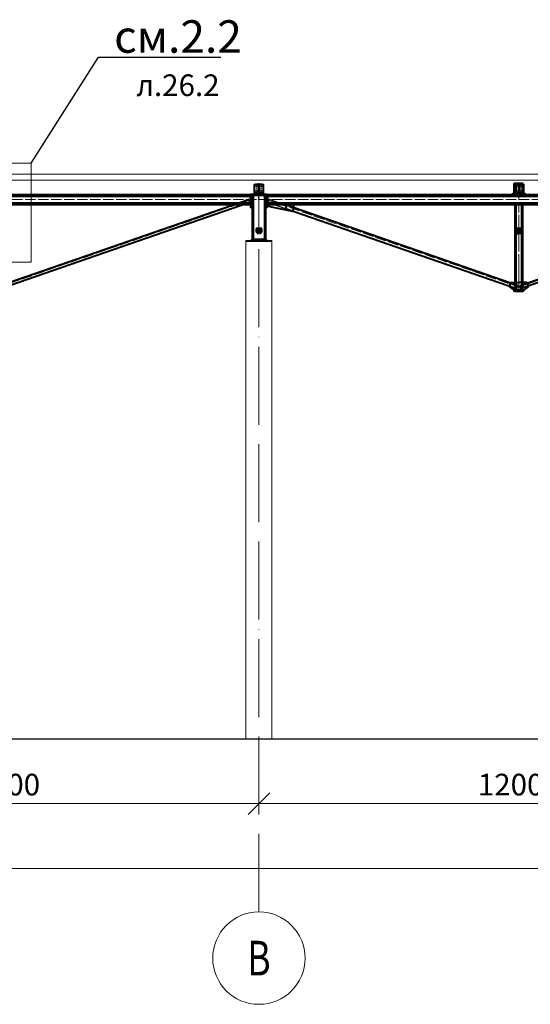
# Model space of a CAD drawing. Units: millimetres. Extents: x 24044 to 9359913, y -1306974 to 117082.
# Drawn here: x 278165 to 289954, y -1226443 to -1203707 of the extents above; entities that cross this region are included whole.
import ezdxf
from ezdxf import colors
from ezdxf.entities.mleader import LeaderData, LeaderLine
from ezdxf.enums import TextEntityAlignment as Align
from ezdxf.math import Vec2, Vec3

# ---------------------------------------------------------------- set-up
doc = ezdxf.new("R2010")
doc.units = ezdxf.units.MM
doc.header["$PDMODE"] = 3
for name, pattern in [('ACAD_ISO04W100', [30, 24, -3, 0, -3]), ('DASHED', [19.05, 12.7, -6.35]), ('DASHED2', [9.525, 6.35, -3.175])]:
    doc.linetypes.add(name, pattern=pattern)
doc.layers.get('0').update_dxf_attribs({"lineweight": 30})
for name, color, linetype, lineweight in [('Osi', 30, 'ACAD_ISO04W100', 15), ('Бетон', 111, 'Continuous', 15), ('Болт', 243, 'Continuous', 40), ('Маркировка', 11, 'Continuous', 15), ('Профнастил', 105, 'Continuous', 30), ('Размеры', 133, 'Continuous', 30), ('Сварка', 191, 'Continuous', 25), ('Сталь', 131, 'Continuous', 15), ('Сталь осн.', 151, 'Continuous', 40), ('Фермы Подстропильные', 115, 'Continuous', 60)]:
    doc.layers.add(name, color=color, linetype=linetype, lineweight=lineweight)
doc.styles.add('simplex', font='simplex.shx', dxfattribs={"width": 0.75, "oblique": 15})
doc.styles.add('SPDS', font='simplex.shx', dxfattribs={"width": 0.7, "oblique": 15})
doc.dimstyles.new('1-200', dxfattribs={"dimscale": 200, "dimtxt": 2.5, "dimasz": 2.5, "dimexe": 1.25, "dimexo": 0, "dimtad": 1, "dimtxsty": 'SPDS', "dimblk": 'OBLIQUE', "dimcen": 2.5, "dimdle": 1.25, "dimclrd": 256, "dimclre": 256, "dimadec": 0, "dimazin": 0, "dimtfac": 1, "dimtmove": 0, "dimatfit": 3, "dimfxl": 1, "dimlwd": 15, "dimlwe": 15, "dimarcsym": 0})

# ---------------------------------------------------------------- blocks, each defined once
blk = doc.blocks.new('_Oblique')
at = {"color": 0, "linetype": 'ByBlock', "lineweight": -2}
blk.add_line((-0.5, -0.5), (0.5, 0.5), dxfattribs=at)
blk = doc.blocks.new('*D2542')
at = {"layer": 'Defpoints', "color": 0, "linetype": 'ByBlock', "ltscale": 150, "transparency": 16777216}
for p in [(259689, -1220310), (355689, -1220310), (355689, -1223310)]:
    blk.add_point(p, dxfattribs=at)
at = {"layer": 'Размеры', "linetype": 'ByBlock', "lineweight": 15, "ltscale": 150, "transparency": 16777216}
for p, q in [((259689, -1220310), (259689, -1223560)), ((355689, -1220310), (355689, -1223560)), ((259439, -1223310), (355939, -1223310))]:
    blk.add_line(p, q, dxfattribs=at)
at = {"layer": 'Размеры', "linetype": 'ByBlock', "lineweight": 15, "ltscale": 150, "transparency": 16777216, "xscale": 500, "yscale": 500, "zscale": 500, "rotation": 180}
blk.add_blockref('_Oblique', (259689, -1223310), dxfattribs=at)
at = {"layer": 'Размеры', "linetype": 'ByBlock', "lineweight": 15, "ltscale": 150, "transparency": 16777216, "xscale": 500, "yscale": 500, "zscale": 500}
blk.add_blockref('_Oblique', (355689, -1223310), dxfattribs=at)
at = {"layer": 'Размеры', "color": 0, "linetype": 'ByBlock', "ltscale": 150, "transparency": 16777216, "insert": (309235, -1222935), "char_height": 500, "attachment_point": 5, "style": 'simplex'}
blk.add_mtext('96000', dxfattribs=at)
blk = doc.blocks.new('*D2543')
at = {"layer": 'Defpoints', "color": 0, "linetype": 'ByBlock', "ltscale": 150, "transparency": 16777216}
for p in [(283689, -1220310), (295689, -1220310), (283689, -1221810)]:
    blk.add_point(p, dxfattribs=at)
at = {"layer": 'Размеры', "linetype": 'ByBlock', "lineweight": 15, "ltscale": 150, "transparency": 16777216}
for p, q in [((283689, -1220310), (283689, -1222060)), ((295689, -1220310), (295689, -1222060)), ((295939, -1221810), (283439, -1221810))]:
    blk.add_line(p, q, dxfattribs=at)
at = {"layer": 'Размеры', "linetype": 'ByBlock', "lineweight": 15, "ltscale": 150, "transparency": 16777216, "xscale": 500, "yscale": 500, "zscale": 500, "rotation": 180}
blk.add_blockref('_Oblique', (283689, -1221810), dxfattribs=at)
at = {"layer": 'Размеры', "linetype": 'ByBlock', "lineweight": 15, "ltscale": 150, "transparency": 16777216, "xscale": 500, "yscale": 500, "zscale": 500}
blk.add_blockref('_Oblique', (295689, -1221810), dxfattribs=at)
at = {"layer": 'Размеры', "color": 0, "linetype": 'ByBlock', "ltscale": 150, "transparency": 16777216, "insert": (289689, -1221435), "char_height": 500, "attachment_point": 5, "style": 'simplex'}
blk.add_mtext('12000', dxfattribs=at)
blk = doc.blocks.new('*D2712')
at = {"layer": 'Defpoints', "color": 0, "ltscale": 100, "transparency": 16777216}
for p in [(271689, -1220310), (283689, -1220310), (283689, -1221810)]:
    blk.add_point(p, dxfattribs=at)
at = {"layer": 'Размеры', "lineweight": 15, "ltscale": 100, "transparency": 16777216}
for p, q in [((271689, -1220310), (271689, -1222060)), ((283689, -1220310), (283689, -1222060)), ((271439, -1221810), (283939, -1221810))]:
    blk.add_line(p, q, dxfattribs=at)
at = {"layer": 'Размеры', "lineweight": 15, "ltscale": 100, "transparency": 16777216, "xscale": 500, "yscale": 500, "zscale": 500, "rotation": 180}
blk.add_blockref('_Oblique', (271689, -1221810), dxfattribs=at)
at = {"layer": 'Размеры', "lineweight": 15, "ltscale": 100, "transparency": 16777216, "xscale": 500, "yscale": 500, "zscale": 500}
blk.add_blockref('_Oblique', (283689, -1221810), dxfattribs=at)
at = {"layer": 'Размеры', "color": 0, "ltscale": 100, "transparency": 16777216, "insert": (277689, -1221435), "char_height": 500, "attachment_point": 5, "style": 'SPDS'}
blk.add_mtext('12000', dxfattribs=at)
blk = doc.blocks.new('_None')

msp = doc.modelspace()

# ---------------------------------------------------------------- linework, layer by layer
at = {"ltscale": 150}
msp.add_line((259188.817, -1220310.002), (356188.817, -1220310.002), dxfattribs=at)
at = {"layer": 'Defpoints', "ltscale": 150}
for p, q in [((283688.817, -1207760.002), (283508.817, -1207760.002)), ((283688.817, -1207862.002), (283688.817, -1207760.002)), ((283688.817, -1207862.002), (283688.817, -1207760.002)), ((283688.817, -1207760.002), (283868.817, -1207760.002))]:
    msp.add_line(p, q, dxfattribs=at)
at = {"layer": 'Defpoints', "ltscale": 100}
msp.add_lwpolyline([(289660.472, -1209843.717), (283927.005, -1207856.381), (283902.442, -1207927.244), (289635.909, -1209914.581)], close=True, dxfattribs=at)
at = {"layer": 'Osi', "ltscale": 75}
msp.add_line((283688.817, -1224310.002), (283688.817, -1207485.456), dxfattribs=at)
at = {"layer": 'Osi', "ltscale": 10}
for p, q in [((289688.817, -1209960.002), (289688.817, -1207500.002)), ((271688.817, -1207862.002), (283688.817, -1207862.002)), ((283546.885, -1207849.476), (277688.817, -1209880.002)), ((283688.817, -1207862.002), (295688.817, -1207862.002)), ((283830.749, -1207849.476), (289688.817, -1209880.002)), ((295546.885, -1207849.476), (289688.817, -1209880.002)), ((289613.317, -1209880.002), (289764.317, -1209880.002))]:
    msp.add_line(p, q, dxfattribs=at)
at = {"layer": 'Osi', "ltscale": 2}
for p, q in [((283778.817, -1207559.892), (283598.817, -1207559.892)), ((283778.817, -1207659.892), (283598.817, -1207659.892)), ((283638.817, -1207519.892), (283638.817, -1207699.892)), ((283738.817, -1207519.892), (283738.817, -1207699.892)), ((289778.817, -1207559.892), (289598.817, -1207559.892)), ((289678.817, -1207560.002), (289598.817, -1207560.002)), ((289778.817, -1207659.892), (289598.817, -1207659.892)), ((289678.817, -1207660.002), (289598.817, -1207660.002)), ((289638.817, -1207519.892), (289638.817, -1207699.892)), ((289638.817, -1207700.002), (289638.817, -1207520.002)), ((289698.817, -1207560.002), (289778.817, -1207560.002)), ((289698.817, -1207660.002), (289778.817, -1207660.002)), ((289738.817, -1207519.892), (289738.817, -1207699.892)), ((289738.817, -1207700.002), (289738.817, -1207520.002)), ((283623.817, -1208570.002), (283753.817, -1208570.002)), ((283663.817, -1208530.002), (283663.817, -1208610.002)), ((283713.817, -1208530.002), (283713.817, -1208610.002)), ((289623.817, -1208570.002), (289753.817, -1208570.002)), ((289663.817, -1208530.002), (289663.817, -1208610.002)), ((289713.817, -1208530.002), (289713.817, -1208610.002))]:
    msp.add_line(p, q, dxfattribs=at)
at = {"layer": 'Osi', "linetype": 'ByBlock', "ltscale": 100}
msp.add_circle((283688.817, -1225376.668), 1066.667, dxfattribs=at)
at = {"layer": 'Бетон', "ltscale": 150}
msp.add_lwpolyline([(283388.817, -1208810.002), (283988.817, -1208810.002), (283988.817, -1220310.002), (283388.817, -1220310.002)], close=True, dxfattribs=at)
at = {"layer": 'Болт', "linetype": 'DASHED', "ltscale": 150}
for p, q in [((283567.817, -1207810.002), (283468.817, -1207810.002)), ((283567.817, -1207910.002), (283468.817, -1207910.002)), ((283809.817, -1207810.002), (283908.817, -1207810.002)), ((283809.817, -1207910.002), (283908.817, -1207910.002))]:
    msp.add_line(p, q, dxfattribs=at)
at = {"layer": 'Болт', "ltscale": 150}
for p, q in [((283653.817, -1208594.002), (283673.817, -1208594.002)), ((283653.817, -1208635.002), (283673.817, -1208635.002)), ((283663.817, -1208594.002), (283663.817, -1208655.002)), ((283723.817, -1208594.002), (283703.817, -1208594.002)), ((283723.817, -1208635.002), (283703.817, -1208635.002)), ((283713.817, -1208594.002), (283713.817, -1208655.002)), ((289653.817, -1208594.002), (289673.817, -1208594.002)), ((289653.817, -1208635.002), (289673.817, -1208635.002)), ((289663.817, -1208594.002), (289663.817, -1208655.002)), ((289723.817, -1208594.002), (289703.817, -1208594.002)), ((289723.817, -1208635.002), (289703.817, -1208635.002)), ((289713.817, -1208594.002), (289713.817, -1208655.002)), ((283653.817, -1208645.002), (283673.817, -1208645.002)), ((283723.817, -1208645.002), (283703.817, -1208645.002)), ((289653.817, -1208645.002), (289673.817, -1208645.002)), ((289723.817, -1208645.002), (289703.817, -1208645.002))]:
    msp.add_line(p, q, dxfattribs=at)
at = {"layer": 'Болт', "ltscale": 100, "const_width": 10, "elevation": 0}
for points in [[(289643.817, -1207560.002, -1), (289633.817, -1207560.002, -1)], [(289643.817, -1207660.002, -1), (289633.817, -1207660.002, -1)], [(289743.817, -1207560.002, -1), (289733.817, -1207560.002, -1)], [(289743.817, -1207660.002, -1), (289733.817, -1207660.002, -1)]]:
    msp.add_lwpolyline(points, format="xyb", close=True, dxfattribs=at)
at = {"layer": 'Болт', "linetype": 'DASHED', "ltscale": 150}
for points in [[(283653.817, -1208570.002), (283663.817, -1208585.002), (283673.817, -1208570.002), (283663.817, -1208555.002)], [(283703.817, -1208570.002), (283713.817, -1208585.002), (283723.817, -1208570.002), (283713.817, -1208555.002)], [(289653.817, -1208570.002), (289663.817, -1208585.002), (289673.817, -1208570.002), (289663.817, -1208555.002)], [(289703.817, -1208570.002), (289713.817, -1208585.002), (289723.817, -1208570.002), (289713.817, -1208555.002)]]:
    msp.add_lwpolyline(points, close=True, dxfattribs=at)
at = {"layer": 'Маркировка', "color": 3, "ltscale": 100}
msp.add_lwpolyline([(276906.166, -1207024.163), (278428.842, -1207024.163), (278428.842, -1209305.972), (276906.166, -1209305.972)], close=True, dxfattribs=at)
at = {"layer": 'Профнастил', "lineweight": 9, "ltscale": 100}
msp.add_lwpolyline([(259488.817, -1207410.002), (355888.817, -1207410.002), (355888.817, -1207275.002), (259488.817, -1207275.002)], close=True, dxfattribs=at)
at = {"layer": 'Сварка', "ltscale": 150}
for p, q in [((283508.817, -1207792.002), (283498.817, -1207792.002)), ((283498.817, -1207792.002), (283508.817, -1207792.002)), ((283508.817, -1207801.002), (283498.817, -1207801.002)), ((283498.817, -1207801.002), (283508.817, -1207801.002)), ((283508.817, -1207810.002), (283498.817, -1207810.002)), ((283498.817, -1207810.002), (283508.817, -1207810.002)), ((283508.817, -1207819.002), (283498.817, -1207819.002)), ((283498.817, -1207819.002), (283508.817, -1207819.002)), ((283508.817, -1207828.002), (283498.817, -1207828.002)), ((283498.817, -1207828.002), (283508.817, -1207828.002)), ((283508.817, -1207837.002), (283498.817, -1207837.002)), ((283498.817, -1207837.002), (283508.817, -1207837.002)), ((283508.817, -1207846.002), (283498.817, -1207846.002)), ((283498.817, -1207846.002), (283508.817, -1207846.002)), ((283508.817, -1207855.002), (283498.817, -1207855.002)), ((283498.817, -1207855.002), (283508.817, -1207855.002)), ((283508.817, -1207864.002), (283498.817, -1207864.002)), ((283498.817, -1207864.002), (283508.817, -1207864.002)), ((283508.817, -1207873.002), (283498.817, -1207873.002)), ((283498.817, -1207873.002), (283508.817, -1207873.002)), ((283508.817, -1207882.002), (283498.817, -1207882.002)), ((283498.817, -1207882.002), (283508.817, -1207882.002)), ((283508.817, -1207891.002), (283498.817, -1207891.002)), ((283498.817, -1207891.002), (283508.817, -1207891.002)), ((283508.817, -1207900.002), (283498.817, -1207900.002)), ((283498.817, -1207900.002), (283508.817, -1207900.002)), ((283508.817, -1207909.002), (283498.817, -1207909.002)), ((283498.817, -1207909.002), (283508.817, -1207909.002)), ((283508.817, -1207918.002), (283498.817, -1207918.002)), ((283498.817, -1207918.002), (283508.817, -1207918.002)), ((283508.817, -1207927.002), (283498.817, -1207927.002)), ((283498.817, -1207927.002), (283508.817, -1207927.002)), ((283508.817, -1207936.002), (283498.817, -1207936.002)), ((283498.817, -1207936.002), (283508.817, -1207936.002)), ((283508.817, -1207945.002), (283498.817, -1207945.002)), ((283498.817, -1207945.002), (283508.817, -1207945.002)), ((283508.817, -1207954.002), (283498.817, -1207954.002)), ((283508.817, -1207783.002), (283508.817, -1207774.002)), ((283508.817, -1207792.002), (283508.817, -1207779.002)), ((283508.817, -1207801.002), (283508.817, -1207792.002)), ((283508.817, -1207810.002), (283508.817, -1207801.002)), ((283508.817, -1207819.002), (283508.817, -1207810.002)), ((283508.817, -1207828.002), (283508.817, -1207819.002)), ((283508.817, -1207837.002), (283508.817, -1207828.002)), ((283508.817, -1207846.002), (283508.817, -1207837.002)), ((283508.817, -1207855.002), (283508.817, -1207846.002)), ((283508.817, -1207864.002), (283508.817, -1207855.002)), ((283508.817, -1207873.002), (283508.817, -1207864.002)), ((283508.817, -1207882.002), (283508.817, -1207873.002)), ((283508.817, -1207891.002), (283508.817, -1207882.002)), ((283508.817, -1207900.002), (283508.817, -1207891.002)), ((283508.817, -1207909.002), (283508.817, -1207900.002)), ((283508.817, -1207918.002), (283508.817, -1207909.002)), ((283508.817, -1207927.002), (283508.817, -1207918.002)), ((283508.817, -1207936.002), (283508.817, -1207927.002)), ((283508.817, -1207945.002), (283508.817, -1207936.002)), ((283508.817, -1207954.002), (283508.817, -1207945.002)), ((283508.817, -1207963.002), (283508.817, -1207954.002)), ((283868.817, -1207783.002), (283868.817, -1207774.002)), ((283868.817, -1207792.002), (283868.817, -1207779.002)), ((283868.817, -1207801.002), (283868.817, -1207792.002)), ((283868.817, -1207792.002), (283878.817, -1207792.002)), ((283878.817, -1207792.002), (283868.817, -1207792.002)), ((283868.817, -1207810.002), (283868.817, -1207801.002)), ((283868.817, -1207801.002), (283878.817, -1207801.002)), ((283878.817, -1207801.002), (283868.817, -1207801.002)), ((283868.817, -1207819.002), (283868.817, -1207810.002)), ((283868.817, -1207810.002), (283878.817, -1207810.002)), ((283878.817, -1207810.002), (283868.817, -1207810.002)), ((283868.817, -1207828.002), (283868.817, -1207819.002)), ((283868.817, -1207819.002), (283878.817, -1207819.002)), ((283878.817, -1207819.002), (283868.817, -1207819.002)), ((283868.817, -1207837.002), (283868.817, -1207828.002)), ((283868.817, -1207828.002), (283878.817, -1207828.002)), ((283878.817, -1207828.002), (283868.817, -1207828.002)), ((283868.817, -1207846.002), (283868.817, -1207837.002)), ((283868.817, -1207837.002), (283878.817, -1207837.002)), ((283878.817, -1207837.002), (283868.817, -1207837.002)), ((283868.817, -1207855.002), (283868.817, -1207846.002)), ((283868.817, -1207846.002), (283878.817, -1207846.002)), ((283878.817, -1207846.002), (283868.817, -1207846.002)), ((283868.817, -1207864.002), (283868.817, -1207855.002)), ((283868.817, -1207855.002), (283878.817, -1207855.002)), ((283878.817, -1207855.002), (283868.817, -1207855.002)), ((283868.817, -1207873.002), (283868.817, -1207864.002)), ((283868.817, -1207864.002), (283878.817, -1207864.002)), ((283878.817, -1207864.002), (283868.817, -1207864.002)), ((283868.817, -1207882.002), (283868.817, -1207873.002)), ((283868.817, -1207873.002), (283878.817, -1207873.002)), ((283878.817, -1207873.002), (283868.817, -1207873.002)), ((283868.817, -1207891.002), (283868.817, -1207882.002)), ((283868.817, -1207882.002), (283878.817, -1207882.002)), ((283878.817, -1207882.002), (283868.817, -1207882.002)), ((283868.817, -1207900.002), (283868.817, -1207891.002)), ((283868.817, -1207891.002), (283878.817, -1207891.002)), ((283878.817, -1207891.002), (283868.817, -1207891.002)), ((283868.817, -1207909.002), (283868.817, -1207900.002)), ((283868.817, -1207900.002), (283878.817, -1207900.002)), ((283878.817, -1207900.002), (283868.817, -1207900.002)), ((283868.817, -1207918.002), (283868.817, -1207909.002)), ((283868.817, -1207909.002), (283878.817, -1207909.002)), ((283878.817, -1207909.002), (283868.817, -1207909.002)), ((283868.817, -1207927.002), (283868.817, -1207918.002)), ((283868.817, -1207918.002), (283878.817, -1207918.002)), ((283878.817, -1207918.002), (283868.817, -1207918.002)), ((283868.817, -1207936.002), (283868.817, -1207927.002)), ((283868.817, -1207927.002), (283878.817, -1207927.002)), ((283878.817, -1207927.002), (283868.817, -1207927.002)), ((283868.817, -1207945.002), (283868.817, -1207936.002)), ((283868.817, -1207936.002), (283878.817, -1207936.002)), ((283878.817, -1207936.002), (283868.817, -1207936.002)), ((283868.817, -1207954.002), (283868.817, -1207945.002)), ((283868.817, -1207945.002), (283878.817, -1207945.002)), ((283878.817, -1207945.002), (283868.817, -1207945.002)), ((283868.817, -1207963.002), (283868.817, -1207954.002)), ((283508.817, -1207972.002), (283508.817, -1207963.002)), ((283508.817, -1207981.002), (283508.817, -1207972.002))]:
    msp.add_line(p, q, dxfattribs=at)
at = {"layer": 'Сварка', "ltscale": 100}
for p, q in [((289660.472, -1209843.717), (289635.909, -1209914.581)), ((289717.163, -1209843.717), (289741.725, -1209914.581))]:
    msp.add_line(p, q, dxfattribs=at)
for points in [[(283631.317, -1207510.002), (283626.817, -1207510.002), (283626.817, -1207500.002), (283626.817, -1207510.002), (283618.817, -1207510.002), (283618.817, -1207500.002), (283618.817, -1207510.002), (283613.317, -1207510.002)], [(283666.317, -1207510.002), (283661.817, -1207510.002), (283661.817, -1207500.002), (283661.817, -1207510.002), (283653.817, -1207510.002), (283653.817, -1207500.002), (283653.817, -1207510.002), (283645.817, -1207510.002), (283645.817, -1207500.002), (283645.817, -1207510.002), (283641.317, -1207510.002)], [(283701.317, -1207510.002), (283696.817, -1207510.002), (283696.817, -1207500.002), (283696.817, -1207510.002), (283688.817, -1207510.002), (283688.817, -1207500.002), (283688.817, -1207510.002), (283680.817, -1207510.002), (283680.817, -1207500.002), (283680.817, -1207510.002), (283676.317, -1207510.002)], [(283736.317, -1207510.002), (283731.817, -1207510.002), (283731.817, -1207500.002), (283731.817, -1207510.002), (283723.817, -1207510.002), (283723.817, -1207500.002), (283723.817, -1207510.002), (283715.817, -1207510.002), (283715.817, -1207500.002), (283715.817, -1207510.002), (283711.317, -1207510.002)], [(283746.317, -1207510.002), (283750.817, -1207510.002), (283750.817, -1207500.002), (283750.817, -1207510.002), (283758.817, -1207510.002), (283758.817, -1207500.002), (283758.817, -1207510.002), (283764.317, -1207510.002)], [(289631.317, -1207510.002), (289626.817, -1207510.002), (289626.817, -1207500.002), (289626.817, -1207510.002), (289618.817, -1207510.002), (289618.817, -1207500.002), (289618.817, -1207510.002), (289613.317, -1207510.002)], [(289666.317, -1207510.002), (289661.817, -1207510.002), (289661.817, -1207500.002), (289661.817, -1207510.002), (289653.817, -1207510.002), (289653.817, -1207500.002), (289653.817, -1207510.002), (289645.817, -1207510.002), (289645.817, -1207500.002), (289645.817, -1207510.002), (289641.317, -1207510.002)], [(289701.317, -1207510.002), (289696.817, -1207510.002), (289696.817, -1207500.002), (289696.817, -1207510.002), (289688.817, -1207510.002), (289688.817, -1207500.002), (289688.817, -1207510.002), (289680.817, -1207510.002), (289680.817, -1207500.002), (289680.817, -1207510.002), (289676.317, -1207510.002)], [(289736.317, -1207510.002), (289731.817, -1207510.002), (289731.817, -1207500.002), (289731.817, -1207510.002), (289723.817, -1207510.002), (289723.817, -1207500.002), (289723.817, -1207510.002), (289715.817, -1207510.002), (289715.817, -1207500.002), (289715.817, -1207510.002), (289711.317, -1207510.002)], [(289746.317, -1207510.002), (289750.817, -1207510.002), (289750.817, -1207500.002), (289750.817, -1207510.002), (289758.817, -1207510.002), (289758.817, -1207500.002), (289758.817, -1207510.002), (289764.317, -1207510.002)]]:
    msp.add_lwpolyline(points, dxfattribs=at)
at = {"layer": 'Сварка', "ltscale": 150}
for points in [[(283672.818, -1207518.102), (283670.817, -1207518.102), (283670.817, -1207528.102), (283670.817, -1207518.102), (283661.817, -1207518.102), (283661.817, -1207528.102), (283661.817, -1207518.102), (283652.817, -1207518.102), (283652.817, -1207528.102), (283652.817, -1207518.102), (283643.817, -1207518.102), (283643.817, -1207528.102), (283643.817, -1207518.102), (283634.817, -1207518.102), (283634.817, -1207528.102), (283634.817, -1207518.102), (283625.817, -1207518.102), (283625.817, -1207528.102), (283625.817, -1207518.102), (283616.817, -1207518.102), (283616.817, -1207528.102), (283616.817, -1207518.102), (283613.317, -1207518.101)], [(283672.818, -1207694.102), (283670.817, -1207694.102), (283670.817, -1207684.102), (283670.817, -1207694.102), (283661.817, -1207694.102), (283661.817, -1207684.102), (283661.817, -1207694.102), (283652.817, -1207694.102), (283652.817, -1207684.102), (283652.817, -1207694.102), (283643.817, -1207694.102), (283643.817, -1207684.102), (283643.817, -1207694.102), (283634.817, -1207694.102), (283634.817, -1207684.102), (283634.817, -1207694.102), (283625.817, -1207694.102), (283625.817, -1207684.102), (283625.817, -1207694.102), (283616.817, -1207694.102), (283616.817, -1207684.102), (283616.817, -1207694.102), (283613.317, -1207694.102)], [(283764.317, -1207705.602), (283760.817, -1207705.602), (283760.817, -1207715.602), (283760.817, -1207705.602), (283751.817, -1207705.602), (283751.817, -1207715.602), (283751.817, -1207705.602), (283742.817, -1207705.602), (283742.817, -1207715.602), (283742.817, -1207705.602), (283733.817, -1207705.602), (283733.817, -1207715.602), (283733.817, -1207705.602), (283724.817, -1207705.602), (283724.817, -1207715.602), (283724.817, -1207705.602), (283715.817, -1207705.602), (283715.817, -1207715.602), (283715.817, -1207705.602), (283706.817, -1207705.602), (283706.817, -1207715.602), (283706.817, -1207705.602), (283697.817, -1207705.602), (283697.817, -1207715.602), (283697.817, -1207705.602), (283688.817, -1207705.602), (283688.817, -1207715.602), (283688.817, -1207705.602), (283679.817, -1207705.602), (283679.817, -1207715.602), (283679.817, -1207705.602), (283670.817, -1207705.602), (283670.817, -1207715.602), (283670.817, -1207705.602), (283661.817, -1207705.602), (283661.817, -1207715.602), (283661.817, -1207705.602), (283652.817, -1207705.602), (283652.817, -1207715.602), (283652.817, -1207705.602), (283643.817, -1207705.602), (283643.817, -1207715.602), (283643.817, -1207705.602), (283634.817, -1207705.602), (283634.817, -1207715.602), (283634.817, -1207705.602), (283625.817, -1207705.602), (283625.817, -1207715.602), (283625.817, -1207705.602), (283616.817, -1207705.602), (283616.817, -1207715.602), (283616.817, -1207705.602), (283613.317, -1207705.601)], [(283685.816, -1207531.102), (283685.816, -1207534.102), (283675.816, -1207534.102), (283685.816, -1207534.102), (283685.816, -1207543.102), (283675.816, -1207543.102), (283685.816, -1207543.102), (283685.816, -1207552.102), (283675.816, -1207552.102), (283685.816, -1207552.102), (283685.816, -1207561.102), (283675.816, -1207561.102), (283685.816, -1207561.102), (283685.816, -1207570.102), (283675.816, -1207570.102), (283685.816, -1207570.102), (283685.816, -1207579.102), (283675.816, -1207579.102), (283685.816, -1207579.102), (283685.816, -1207588.102), (283675.816, -1207588.102), (283685.816, -1207588.102), (283685.816, -1207597.102), (283675.816, -1207597.102), (283685.816, -1207597.102), (283685.816, -1207606.102), (283675.816, -1207606.102), (283685.816, -1207606.102), (283685.816, -1207615.102), (283675.816, -1207615.102), (283685.816, -1207615.102), (283685.816, -1207624.102), (283675.816, -1207624.102), (283685.816, -1207624.102), (283685.816, -1207633.102), (283675.816, -1207633.102), (283685.816, -1207633.102), (283685.816, -1207642.102), (283675.816, -1207642.102), (283685.816, -1207642.102), (283685.816, -1207651.102), (283675.816, -1207651.102), (283685.816, -1207651.102), (283685.816, -1207660.102), (283675.816, -1207660.102), (283685.816, -1207660.102), (283685.816, -1207669.102), (283675.816, -1207669.102), (283685.816, -1207669.102), (283685.816, -1207678.102), (283675.816, -1207678.102), (283685.816, -1207678.102), (283685.817, -1207681.102)], [(283691.818, -1207531.102), (283691.818, -1207534.102), (283701.818, -1207534.102), (283691.818, -1207534.102), (283691.818, -1207543.102), (283701.818, -1207543.102), (283691.818, -1207543.102), (283691.818, -1207552.102), (283701.818, -1207552.102), (283691.818, -1207552.102), (283691.818, -1207561.102), (283701.818, -1207561.102), (283691.818, -1207561.102), (283691.818, -1207570.102), (283701.818, -1207570.102), (283691.818, -1207570.102), (283691.818, -1207579.102), (283701.818, -1207579.102), (283691.818, -1207579.102), (283691.818, -1207588.102), (283701.818, -1207588.102), (283691.818, -1207588.102), (283691.818, -1207597.102), (283701.818, -1207597.102), (283691.818, -1207597.102), (283691.818, -1207606.102), (283701.818, -1207606.102), (283691.818, -1207606.102), (283691.818, -1207615.102), (283701.818, -1207615.102), (283691.818, -1207615.102), (283691.818, -1207624.102), (283701.818, -1207624.102), (283691.818, -1207624.102), (283691.818, -1207633.102), (283701.818, -1207633.102), (283691.818, -1207633.102), (283691.818, -1207642.102), (283701.818, -1207642.102), (283691.818, -1207642.102), (283691.818, -1207651.102), (283701.818, -1207651.102), (283691.818, -1207651.102), (283691.818, -1207660.102), (283701.818, -1207660.102), (283691.818, -1207660.102), (283691.818, -1207669.102), (283701.818, -1207669.102), (283691.818, -1207669.102), (283691.818, -1207678.102), (283701.818, -1207678.102), (283691.818, -1207678.102), (283691.817, -1207681.102)], [(283704.816, -1207518.102), (283706.817, -1207518.102), (283706.817, -1207528.102), (283706.817, -1207518.102), (283715.817, -1207518.102), (283715.817, -1207528.102), (283715.817, -1207518.102), (283724.817, -1207518.102), (283724.817, -1207528.102), (283724.817, -1207518.102), (283733.817, -1207518.102), (283733.817, -1207528.102), (283733.817, -1207518.102), (283742.817, -1207518.102), (283742.817, -1207528.102), (283742.817, -1207518.102), (283751.817, -1207518.102), (283751.817, -1207528.102), (283751.817, -1207518.102), (283760.817, -1207518.102), (283760.817, -1207528.102), (283760.817, -1207518.102), (283764.317, -1207518.101)], [(283704.816, -1207694.102), (283706.817, -1207694.102), (283706.817, -1207684.102), (283706.817, -1207694.102), (283715.817, -1207694.102), (283715.817, -1207684.102), (283715.817, -1207694.102), (283724.817, -1207694.102), (283724.817, -1207684.102), (283724.817, -1207694.102), (283733.817, -1207694.102), (283733.817, -1207684.102), (283733.817, -1207694.102), (283742.817, -1207694.102), (283742.817, -1207684.102), (283742.817, -1207694.102), (283751.817, -1207694.102), (283751.817, -1207684.102), (283751.817, -1207694.102), (283760.817, -1207694.102), (283760.817, -1207684.102), (283760.817, -1207694.102), (283764.317, -1207694.102)], [(289672.818, -1207518.102), (289670.817, -1207518.102), (289670.817, -1207528.102), (289670.817, -1207518.102), (289661.817, -1207518.102), (289661.817, -1207528.102), (289661.817, -1207518.102), (289652.817, -1207518.102), (289652.817, -1207528.102), (289652.817, -1207518.102), (289643.817, -1207518.102), (289643.817, -1207528.102), (289643.817, -1207518.102), (289634.817, -1207518.102), (289634.817, -1207528.102), (289634.817, -1207518.102), (289625.817, -1207518.102), (289625.817, -1207528.102), (289625.817, -1207518.102), (289616.817, -1207518.102), (289616.817, -1207528.102), (289616.817, -1207518.102), (289613.317, -1207518.101)], [(289672.818, -1207694.102), (289670.817, -1207694.102), (289670.817, -1207684.102), (289670.817, -1207694.102), (289661.817, -1207694.102), (289661.817, -1207684.102), (289661.817, -1207694.102), (289652.817, -1207694.102), (289652.817, -1207684.102), (289652.817, -1207694.102), (289643.817, -1207694.102), (289643.817, -1207684.102), (289643.817, -1207694.102), (289634.817, -1207694.102), (289634.817, -1207684.102), (289634.817, -1207694.102), (289625.817, -1207694.102), (289625.817, -1207684.102), (289625.817, -1207694.102), (289616.817, -1207694.102), (289616.817, -1207684.102), (289616.817, -1207694.102), (289613.317, -1207694.102)], [(289764.317, -1207705.602), (289760.817, -1207705.602), (289760.817, -1207715.602), (289760.817, -1207705.602), (289751.817, -1207705.602), (289751.817, -1207715.602), (289751.817, -1207705.602), (289742.817, -1207705.602), (289742.817, -1207715.602), (289742.817, -1207705.602), (289733.817, -1207705.602), (289733.817, -1207715.602), (289733.817, -1207705.602), (289724.817, -1207705.602), (289724.817, -1207715.602), (289724.817, -1207705.602), (289715.817, -1207705.602), (289715.817, -1207715.602), (289715.817, -1207705.602), (289706.817, -1207705.602), (289706.817, -1207715.602), (289706.817, -1207705.602), (289697.817, -1207705.602), (289697.817, -1207715.602), (289697.817, -1207705.602), (289688.817, -1207705.602), (289688.817, -1207715.602), (289688.817, -1207705.602), (289679.817, -1207705.602), (289679.817, -1207715.602), (289679.817, -1207705.602), (289670.817, -1207705.602), (289670.817, -1207715.602), (289670.817, -1207705.602), (289661.817, -1207705.602), (289661.817, -1207715.602), (289661.817, -1207705.602), (289652.817, -1207705.602), (289652.817, -1207715.602), (289652.817, -1207705.602), (289643.817, -1207705.602), (289643.817, -1207715.602), (289643.817, -1207705.602), (289634.817, -1207705.602), (289634.817, -1207715.602), (289634.817, -1207705.602), (289625.817, -1207705.602), (289625.817, -1207715.602), (289625.817, -1207705.602), (289616.817, -1207705.602), (289616.817, -1207715.602), (289616.817, -1207705.602), (289613.317, -1207705.601)], [(289685.816, -1207531.102), (289685.816, -1207534.102), (289675.816, -1207534.102), (289685.816, -1207534.102), (289685.816, -1207543.102), (289675.816, -1207543.102), (289685.816, -1207543.102), (289685.816, -1207552.102), (289675.816, -1207552.102), (289685.816, -1207552.102), (289685.816, -1207561.102), (289675.816, -1207561.102), (289685.816, -1207561.102), (289685.816, -1207570.102), (289675.816, -1207570.102), (289685.816, -1207570.102), (289685.816, -1207579.102), (289675.816, -1207579.102), (289685.816, -1207579.102), (289685.816, -1207588.102), (289675.816, -1207588.102), (289685.816, -1207588.102), (289685.816, -1207597.102), (289675.816, -1207597.102), (289685.816, -1207597.102), (289685.816, -1207606.102), (289675.816, -1207606.102), (289685.816, -1207606.102), (289685.816, -1207615.102), (289675.816, -1207615.102), (289685.816, -1207615.102), (289685.816, -1207624.102), (289675.816, -1207624.102), (289685.816, -1207624.102), (289685.816, -1207633.102), (289675.816, -1207633.102), (289685.816, -1207633.102), (289685.816, -1207642.102), (289675.816, -1207642.102), (289685.816, -1207642.102), (289685.816, -1207651.102), (289675.816, -1207651.102), (289685.816, -1207651.102), (289685.816, -1207660.102), (289675.816, -1207660.102), (289685.816, -1207660.102), (289685.816, -1207669.102), (289675.816, -1207669.102), (289685.816, -1207669.102), (289685.816, -1207678.102), (289675.816, -1207678.102), (289685.816, -1207678.102), (289685.817, -1207681.102)], [(289691.818, -1207531.102), (289691.818, -1207534.102), (289701.818, -1207534.102), (289691.818, -1207534.102), (289691.818, -1207543.102), (289701.818, -1207543.102), (289691.818, -1207543.102), (289691.818, -1207552.102), (289701.818, -1207552.102), (289691.818, -1207552.102), (289691.818, -1207561.102), (289701.818, -1207561.102), (289691.818, -1207561.102), (289691.818, -1207570.102), (289701.818, -1207570.102), (289691.818, -1207570.102), (289691.818, -1207579.102), (289701.818, -1207579.102), (289691.818, -1207579.102), (289691.818, -1207588.102), (289701.818, -1207588.102), (289691.818, -1207588.102), (289691.818, -1207597.102), (289701.818, -1207597.102), (289691.818, -1207597.102), (289691.818, -1207606.102), (289701.818, -1207606.102), (289691.818, -1207606.102), (289691.818, -1207615.102), (289701.818, -1207615.102), (289691.818, -1207615.102), (289691.818, -1207624.102), (289701.818, -1207624.102), (289691.818, -1207624.102), (289691.818, -1207633.102), (289701.818, -1207633.102), (289691.818, -1207633.102), (289691.818, -1207642.102), (289701.818, -1207642.102), (289691.818, -1207642.102), (289691.818, -1207651.102), (289701.818, -1207651.102), (289691.818, -1207651.102), (289691.818, -1207660.102), (289701.818, -1207660.102), (289691.818, -1207660.102), (289691.818, -1207669.102), (289701.818, -1207669.102), (289691.818, -1207669.102), (289691.818, -1207678.102), (289701.818, -1207678.102), (289691.818, -1207678.102), (289691.817, -1207681.102)], [(289704.816, -1207518.102), (289706.817, -1207518.102), (289706.817, -1207528.102), (289706.817, -1207518.102), (289715.817, -1207518.102), (289715.817, -1207528.102), (289715.817, -1207518.102), (289724.817, -1207518.102), (289724.817, -1207528.102), (289724.817, -1207518.102), (289733.817, -1207518.102), (289733.817, -1207528.102), (289733.817, -1207518.102), (289742.817, -1207518.102), (289742.817, -1207528.102), (289742.817, -1207518.102), (289751.817, -1207518.102), (289751.817, -1207528.102), (289751.817, -1207518.102), (289760.817, -1207518.102), (289760.817, -1207528.102), (289760.817, -1207518.102), (289764.317, -1207518.101)], [(289704.816, -1207694.102), (289706.817, -1207694.102), (289706.817, -1207684.102), (289706.817, -1207694.102), (289715.817, -1207694.102), (289715.817, -1207684.102), (289715.817, -1207694.102), (289724.817, -1207694.102), (289724.817, -1207684.102), (289724.817, -1207694.102), (289733.817, -1207694.102), (289733.817, -1207684.102), (289733.817, -1207694.102), (289742.817, -1207694.102), (289742.817, -1207684.102), (289742.817, -1207694.102), (289751.817, -1207694.102), (289751.817, -1207684.102), (289751.817, -1207694.102), (289760.817, -1207694.102), (289760.817, -1207684.102), (289760.817, -1207694.102), (289764.317, -1207694.102)]]:
    msp.add_lwpolyline(points, dxfattribs=at)
at = {"layer": 'Сварка', "ltscale": 150, "const_width": 10}
for points in [[(283508.817, -1207755.002, 0.414213562), (283503.817, -1207760.002)], [(283508.817, -1207779.002, -0.414213562), (283503.817, -1207774.002)], [(283508.817, -1207945.002, 0.414213562), (283503.817, -1207950.002)], [(283868.817, -1207755.002, -0.414213562), (283873.817, -1207760.002)], [(283868.817, -1207779.002, 0.414213562), (283873.817, -1207774.002)], [(283868.817, -1207945.002, -0.414213562), (283873.817, -1207950.002)], [(283508.817, -1207969.002, -0.414213562), (283503.817, -1207964.002)], [(283868.817, -1207969.002, 0.414213562), (283873.817, -1207964.002)]]:
    msp.add_lwpolyline(points, format="xyb", dxfattribs=at)
at = {"layer": 'Сварка', "linetype": 'DASHED', "ltscale": 150, "const_width": 10}
for points in [[(283539.817, -1208775.002, 0.414213562), (283534.817, -1208780.002)], [(283534.817, -1208780.002, -0.414213562), (283539.817, -1208775.002, -0.414213562)], [(283558.817, -1208780.002, 0.414213562), (283553.817, -1208775.002, 0.414213562)], [(283823.817, -1208775.002, 0.414213562), (283818.817, -1208780.002)], [(283842.817, -1208780.002, 0.414213562), (283837.817, -1208775.002, 0.414213562)], [(283837.817, -1208775.002, -0.414213562), (283842.817, -1208780.002)]]:
    msp.add_lwpolyline(points, format="xyb", dxfattribs=at)
at = {"layer": 'Сварка', "linetype": 'DASHED', "ltscale": 150}
msp.add_lwpolyline([(283553.817, -1208780.002), (283558.317, -1208780.002), (283558.317, -1208770.002), (283558.317, -1208780.002), (283567.317, -1208780.002), (283567.317, -1208770.002), (283567.317, -1208780.002), (283576.317, -1208780.002), (283576.317, -1208770.002), (283576.317, -1208780.002), (283585.317, -1208780.002), (283585.317, -1208770.002), (283585.317, -1208780.002), (283594.317, -1208780.002), (283594.317, -1208770.002), (283594.317, -1208780.002), (283603.317, -1208780.002), (283603.317, -1208770.002), (283603.317, -1208780.002), (283612.317, -1208780.002), (283612.317, -1208770.002), (283612.317, -1208780.002), (283621.317, -1208780.002), (283621.317, -1208770.002), (283621.317, -1208780.002), (283630.317, -1208780.002), (283630.317, -1208770.002), (283630.317, -1208780.002), (283639.317, -1208780.002), (283639.317, -1208770.002), (283639.317, -1208780.002), (283648.317, -1208780.002), (283648.317, -1208770.002), (283648.317, -1208780.002), (283657.317, -1208780.002), (283657.317, -1208770.002), (283657.317, -1208780.002), (283666.317, -1208780.002), (283666.317, -1208770.002), (283666.317, -1208780.002), (283675.317, -1208780.002), (283675.317, -1208770.002), (283675.317, -1208780.002), (283684.317, -1208780.002), (283684.317, -1208770.002), (283684.317, -1208780.002), (283693.317, -1208780.002), (283693.317, -1208770.002), (283693.317, -1208780.002), (283702.317, -1208780.002), (283702.317, -1208770.002), (283702.317, -1208780.002), (283711.317, -1208780.002), (283711.317, -1208770.002), (283711.317, -1208780.002), (283720.317, -1208780.002), (283720.317, -1208770.002), (283720.317, -1208780.002), (283729.317, -1208780.002), (283729.317, -1208770.002), (283729.317, -1208780.002), (283738.317, -1208780.002), (283738.317, -1208770.002), (283738.317, -1208780.002), (283747.317, -1208780.002), (283747.317, -1208770.002), (283747.317, -1208780.002), (283756.317, -1208780.002), (283756.317, -1208770.002), (283756.317, -1208780.002), (283765.317, -1208780.002), (283765.317, -1208770.002), (283765.317, -1208780.002), (283774.317, -1208780.002), (283774.317, -1208770.002), (283774.317, -1208780.002), (283783.317, -1208780.002), (283783.317, -1208770.002), (283783.317, -1208780.002), (283792.317, -1208780.002), (283792.317, -1208770.002), (283792.317, -1208780.002), (283801.317, -1208780.002), (283801.317, -1208770.002), (283801.317, -1208780.002), (283810.317, -1208780.002), (283810.317, -1208770.002), (283810.317, -1208780.002), (283819.317, -1208780.002), (283819.317, -1208770.002), (283819.317, -1208780.002), (283823.817, -1208780.002)], dxfattribs=at)
at = {"layer": 'Сталь', "linetype": 'DASHED2', "ltscale": 50}
for p, q in [((289685.817, -1209960.002), (289685.817, -1207964.002)), ((289691.817, -1209960.002), (289691.817, -1207964.002))]:
    msp.add_line(p, q, dxfattribs=at)
at = {"layer": 'Сталь', "linetype": 'DASHED', "ltscale": 150}
msp.add_lwpolyline([(283388.817, -1208810.002), (283988.817, -1208810.002), (283988.817, -1208830.002), (283388.817, -1208830.002)], close=True, dxfattribs=at)
at = {"layer": 'Сталь осн.', "ltscale": 100}
for p, q in [((284466.277, -1208133.265), (283868.817, -1208014.001)), ((284324.042, -1207994.002), (284299.479, -1208064.865)), ((284497.39, -1208043.504), (284466.277, -1208133.265)), ((284497.39, -1208043.504), (284497.39, -1207964.002)), ((289493.674, -1209775.318), (289462.561, -1209865.079)), ((289462.561, -1209865.079), (289588.817, -1209960.002)), ((289493.674, -1209775.318), (289691.817, -1209775.318)), ((289764.317, -1209960.002), (289613.317, -1209960.002)), ((289613.317, -1209960.002), (289764.317, -1209960.002)), ((289883.961, -1209775.318), (289691.817, -1209775.318)), ((289915.073, -1209865.079), (289788.817, -1209960.002)), ((289883.961, -1209775.318), (289915.073, -1209865.079))]:
    msp.add_line(p, q, dxfattribs=at)
for points in [[(283764.317, -1207510.002), (283788.817, -1207510.002), (283788.817, -1207740.002), (283588.817, -1207740.002), (283588.817, -1207510.002), (283613.317, -1207510.002)], [(289764.317, -1207510.002), (289788.817, -1207510.002), (289788.817, -1207740.002), (289588.817, -1207740.002), (289588.817, -1207510.002), (289613.317, -1207510.002)]]:
    msp.add_lwpolyline(points, dxfattribs=at)
at = {"layer": 'Сталь осн.', "ltscale": 150}
for points in [[(283691.817, -1207531.102), (283691.817, -1207681.102, 0.414213562), (283704.817, -1207694.102), (283764.317, -1207694.102), (283764.317, -1207705.602), (283613.317, -1207705.602), (283613.317, -1207694.102), (283672.817, -1207694.102, 0.414213562), (283685.817, -1207681.102), (283685.817, -1207531.102, 0.414213562), (283672.817, -1207518.102), (283613.317, -1207518.102), (283613.317, -1207506.602), (283764.317, -1207506.602), (283764.317, -1207518.102), (283704.817, -1207518.102, 0.414213562)], [(289691.817, -1207531.102), (289691.817, -1207681.102, 0.414213562), (289704.817, -1207694.102), (289764.317, -1207694.102), (289764.317, -1207705.602), (289613.317, -1207705.602), (289613.317, -1207694.102), (289672.817, -1207694.102, 0.414213562), (289685.817, -1207681.102), (289685.817, -1207531.102, 0.414213562), (289672.817, -1207518.102), (289613.317, -1207518.102), (289613.317, -1207506.602), (289764.317, -1207506.602), (289764.317, -1207518.102), (289704.817, -1207518.102, 0.414213562)]]:
    msp.add_lwpolyline(points, format="xyb", close=True, dxfattribs=at)
at = {"layer": 'Сталь осн.', "ltscale": 100}
for points in [[(277717.163, -1209843.717), (283450.63, -1207856.381), (283475.192, -1207927.244), (277741.725, -1209914.581)], [(283539.817, -1207740.002), (283837.817, -1207740.002), (283837.817, -1207760.002), (283539.817, -1207760.002)], [(289588.817, -1207740.002), (289788.817, -1207740.002), (289788.817, -1207760.002), (289588.817, -1207760.002)], [(289717.163, -1209843.717), (295450.63, -1207856.381), (295475.192, -1207927.244), (289741.725, -1209914.581)], [(289660.472, -1209843.717), (284324.042, -1207994.002), (284299.479, -1208064.865), (289635.909, -1209914.581)]]:
    msp.add_lwpolyline(points, close=True, dxfattribs=at)
at = {"layer": 'Сталь осн.', "linetype": 'DASHED', "ltscale": 150}
for points in [[(283688.817, -1207760.002), (283539.817, -1207760.002), (283539.817, -1208780.002), (283837.817, -1208780.002), (283837.817, -1207760.002), (283688.817, -1207760.002)], [(283688.817, -1207760.002), (283837.817, -1207760.002), (283837.817, -1208780.002), (283539.817, -1208780.002), (283539.817, -1207760.002), (283688.817, -1207760.002)], [(283688.817, -1207760.002), (283553.817, -1207760.002), (283553.817, -1208780.002), (283823.817, -1208780.002), (283823.817, -1207760.002), (283688.817, -1207760.002)]]:
    msp.add_lwpolyline(points, dxfattribs=at)
for points in [[(283623.817, -1208610.002), (283753.817, -1208610.002), (283753.817, -1208530.002), (283623.817, -1208530.002)], [(283623.817, -1208610.002), (283753.817, -1208610.002), (283753.817, -1208604.002), (283623.817, -1208604.002)], [(289623.817, -1208610.002), (289753.817, -1208610.002), (289753.817, -1208530.002), (289623.817, -1208530.002)], [(289623.817, -1208610.002), (289753.817, -1208610.002), (289753.817, -1208604.002), (289623.817, -1208604.002)]]:
    msp.add_lwpolyline(points, close=True, dxfattribs=at)
at = {"layer": 'Сталь осн.', "ltscale": 150}
for points in [[(283523.817, -1208810.002), (283853.817, -1208810.002), (283853.817, -1208780.002), (283523.817, -1208780.002)], [(283853.817, -1208810.002), (283523.817, -1208810.002), (283523.817, -1208780.002), (283853.817, -1208780.002)]]:
    msp.add_lwpolyline(points, close=True, dxfattribs=at)
at = {"layer": 'Фермы Подстропильные', "ltscale": 100}
for p, q in [((271868.817, -1207760.002), (283508.817, -1207760.002)), ((271868.817, -1207774.002), (283508.817, -1207774.002)), ((271868.817, -1207950.002), (283508.817, -1207950.002)), ((283868.817, -1207760.002), (283868.817, -1208034.002)), ((283868.817, -1207760.002), (295508.817, -1207760.002)), ((283868.817, -1207774.002), (295508.817, -1207774.002)), ((283868.817, -1207950.002), (295508.817, -1207950.002)), ((271868.817, -1207964.002), (283508.817, -1207964.002)), ((283868.817, -1207964.002), (295508.817, -1207964.002)), ((289613.317, -1209960.002), (289613.317, -1207964.002)), ((289764.317, -1209960.002), (289764.317, -1207964.002))]:
    msp.add_line(p, q, dxfattribs=at)
msp.add_lwpolyline([(289788.817, -1207500.002), (289588.817, -1207500.002), (289588.817, -1207740.002), (289788.817, -1207740.002), (289788.817, -1207500.002), (289788.817, -1207500.002)], dxfattribs=at)
for points in [[(283538.817, -1207750.002), (283508.817, -1207750.002), (283508.817, -1208034.002), (283538.817, -1208034.002)], [(283838.817, -1207750.002), (283868.817, -1207750.002), (283868.817, -1208034.002), (283838.817, -1208034.002)], [(289833.817, -1207760.002), (289543.817, -1207760.002), (289543.817, -1207740.002), (289833.817, -1207740.002)], [(289788.817, -1209960.002), (289588.817, -1209960.002), (289588.817, -1209966.002), (289788.817, -1209966.002)]]:
    msp.add_lwpolyline(points, close=True, dxfattribs=at)

# ---------------------------------------------------------------- texts
at = {"layer": 'Osi', "linetype": 'ByBlock', "ltscale": 100, "style": 'simplex', "oblique": 15, "width": 0.75}
msp.add_text('В', height=800, dxfattribs=at).set_placement((283688.817, -1225376.668), align=Align.MIDDLE_CENTER)

# ---------------------------------------------------------------- dimensions: what is measured, and where the dimension line sits
at = {"layer": 'Размеры', "linetype": 'ByBlock', "ltscale": 150}
dim = msp.add_linear_dim(base=(355688.817, -1223310.002), p1=(259688.817, -1220310.002), p2=(355688.817, -1220310.002), dimstyle='1-200', override={"dimtxsty": 'simplex'}, dxfattribs=at)
dim.commit()
dim.dimension.update_dxf_attribs({"geometry": '*D2542', "text_midpoint": (309234.868, -1223310.002), "dimtype": 160})
at = {"layer": 'Размеры', "ltscale": 100}
dim = msp.add_linear_dim(base=(283688.817, -1221810.002), p1=(271688.817, -1220310.002), p2=(283688.817, -1220310.002), dimstyle='1-200', dxfattribs=at)
dim.commit()
dim.dimension.update_dxf_attribs({"geometry": '*D2712', "text_midpoint": (277688.817, -1221435.002)})
at = {"layer": 'Размеры', "linetype": 'ByBlock', "ltscale": 150}
dim = msp.add_linear_dim(base=(283688.817, -1221810.002), p1=(295688.817, -1220310.002), p2=(283688.817, -1220310.002), angle=180, dimstyle='1-200', override={"dimtxsty": 'simplex'}, dxfattribs=at)
dim.commit()
dim.dimension.update_dxf_attribs({"geometry": '*D2543', "text_midpoint": (289688.817, -1221435.002)})

# ---------------------------------------------------------------- leaders
at = {"layer": 'Маркировка', "color": 2, "ltscale": 100}
ml = msp.add_multileader_mtext('Standard', dxfattribs=at)
ml.set_content('{\\C2;см.2.2\\P\\H0.66667x;л.26.2}', color=1, style='simplex')
ml.set_leader_properties()
ml.set_arrow_properties(name='NONE')
ml.build(insert=Vec2(0, 0))
ml.multileader.update_dxf_attribs({"text_left_attachment_type": 6, "text_right_attachment_type": 6, "dogleg_length": 0.36, "arrow_head_size": 875, "scale": 250})
ctx = ml.context
ctx.base_point, ctx.scale, ctx.char_height, ctx.arrow_head_size, ctx.landing_gap_size, ctx.plane_origin = Vec3(280073.927, -1204570.791), 250, 750, 875, 500, Vec3(281649.204, -1202185.088)
ctx.left_attachment, ctx.right_attachment, ctx.text_align_type = 6, 6, 1
notes = []
notes.append((ctx, [(1, (1, 1, 0), (279983.927, -1204570.791), (1, 0), 90, [(0, [(278428.842, -1207024.163)], 0, [])])]))
ctx.mtext.insert, ctx.mtext.alignment, ctx.mtext.flow_direction = Vec3(281819.486, -1203720.791), 2, 5
for ctx, leaders in notes:
    for number, flags, end, landing, length, lines in leaders:
        leader = LeaderData()
        leader.index, (leader.has_last_leader_line, leader.has_dogleg_vector, leader.attachment_direction) = number, flags
        leader.last_leader_point, leader.dogleg_vector, leader.dogleg_length = Vec3(end), Vec3(landing), length
        for number, points, colour, breaks in lines:
            line = LeaderLine()
            line.index, line.vertices, line.color, line.breaks = number, Vec3.list(points), colors.encode_raw_color(colour), breaks
            leader.lines.append(line)
        ctx.leaders.append(leader)

doc.saveas('drawing.dxf')
